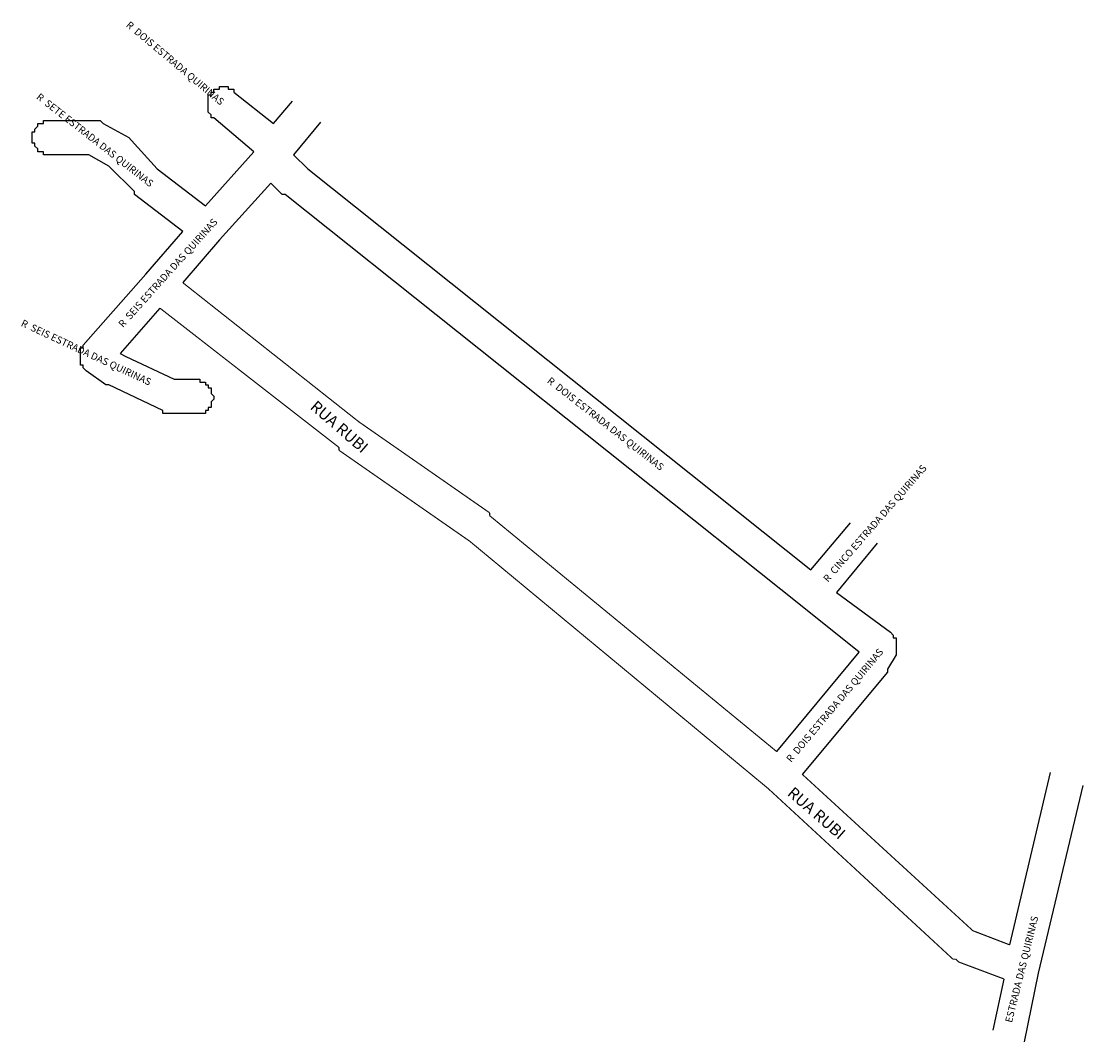
# Model space of a CAD drawing. Units: millimetres. Extents: x 1025 to 1399, y 779 to 1138.
import ezdxf

# ---------------------------------------------------------------- set-up
doc = ezdxf.new("R2010")
doc.units = ezdxf.units.MM
doc.layers.get('0').update_dxf_attribs({"linetype": 'CONTINUOUS'})
doc.layers.add('QUADRAS', color=7, linetype='CONTINUOUS')

msp = doc.modelspace()

# ---------------------------------------------------------------- linework, layer by layer
at = {"layer": 'QUADRAS', "color": 7, "linetype": 'CONTINUOUS'}
for p, q in [((1093, 1112.64), (1093, 1113.64)), ((1093, 1113.64), (1094, 1113.64)), ((1094, 1113.64), (1094, 1113.64)), ((1094, 1113.64), (1094, 1113.64)), ((1094, 1113.64), (1095, 1113.64)), ((1095, 1113.64), (1095, 1114.64)), ((1095, 1114.64), (1096, 1114.64)), ((1095, 1113.64), (1095, 1113.64)), ((1096, 1114.64), (1096, 1114.64)), ((1096, 1114.64), (1097, 1114.64)), ((1097, 1114.64), (1097, 1114.64)), ((1097, 1114.64), (1097, 1114.64)), ((1097, 1114.64), (1098, 1114.64)), ((1098, 1114.64), (1098, 1113.64)), ((1098, 1113.64), (1098, 1113.64)), ((1098, 1113.64), (1099, 1113.64)), ((1099, 1113.64), (1099, 1113.64)), ((1099, 1113.64), (1100, 1113.64)), ((1100, 1113.64), (1100, 1113.64)), ((1100, 1113.64), (1100, 1112.64)), ((1091, 1110.64), (1091, 1111.64)), ((1091, 1111.64), (1092, 1111.64)), ((1091, 1109.64), (1091, 1110.64)), ((1091, 1110.64), (1091, 1110.64)), ((1091, 1110.64), (1091, 1110.64)), ((1091, 1108.64), (1091, 1109.64)), ((1091, 1109.64), (1091, 1109.64)), ((1092, 1111.64), (1092, 1112.64)), ((1092, 1112.64), (1092, 1112.64)), ((1092, 1112.64), (1093, 1112.64)), ((1092, 1111.64), (1092, 1111.64)), ((1093, 1112.64), (1093, 1112.64)), ((1100, 1112.64), (1100, 1112.64)), ((1100, 1112.64), (1114, 1101.64)), ((1114, 1101.64), (1120.63, 1109.51)), ((1091, 1107.64), (1091, 1108.64)), ((1091, 1108.64), (1091, 1108.64)), ((1091, 1108.64), (1091, 1108.64)), ((1091, 1106.64), (1091, 1107.64)), ((1091, 1107.64), (1091, 1107.64)), ((1091, 1105.64), (1091, 1106.64)), ((1091, 1106.64), (1091, 1106.64)), ((1091, 1106.64), (1091, 1106.64)), ((1092, 1104.64), (1091, 1105.64)), ((1091, 1105.64), (1091, 1105.64)), ((1091, 1105.64), (1091, 1105.64)), ((1033, 1101.64), (1033, 1102.64)), ((1033, 1102.64), (1033, 1102.64)), ((1033, 1102.64), (1034, 1102.64)), ((1034, 1102.64), (1034, 1102.64)), ((1034, 1102.64), (1034, 1102.64)), ((1034, 1102.64), (1035, 1102.64)), ((1035, 1102.64), (1035, 1102.64)), ((1035, 1102.64), (1051, 1102.64)), ((1051, 1102.64), (1051, 1102.64)), ((1051, 1102.64), (1051, 1102.64)), ((1051, 1102.64), (1051, 1102.64)), ((1051, 1102.64), (1052, 1102.64)), ((1052, 1102.64), (1052, 1102.64)), ((1052, 1102.64), (1053, 1102.64)), ((1053, 1102.64), (1053, 1102.64)), ((1053, 1102.64), (1053, 1102.64)), ((1053, 1102.64), (1054, 1101.64)), ((1092, 1103.64), (1092, 1104.64)), ((1092, 1104.64), (1092, 1104.64)), ((1092, 1104.64), (1092, 1104.64)), ((1093, 1103.64), (1092, 1103.64)), ((1107, 1091.64), (1093, 1103.64)), ((1093, 1103.64), (1093, 1103.64)), ((1130.47, 1102.07), (1121, 1090.64)), ((1029, 1097.64), (1029, 1098.64)), ((1029, 1098.64), (1030, 1098.64)), ((1030, 1099.64), (1031, 1100.64)), ((1030, 1098.64), (1030, 1099.64)), ((1030, 1099.64), (1030, 1099.64)), ((1030, 1099.64), (1030, 1099.64)), ((1030, 1098.64), (1030, 1098.64)), ((1031, 1100.64), (1031, 1101.64)), ((1031, 1101.64), (1032, 1101.64)), ((1031, 1100.64), (1031, 1100.64)), ((1031, 1100.64), (1031, 1100.64)), ((1032, 1101.64), (1032, 1101.64)), ((1032, 1101.64), (1032, 1101.64)), ((1032, 1101.64), (1033, 1101.64)), ((1054, 1101.64), (1063, 1096.64)), ((1029, 1096.64), (1029, 1097.64)), ((1029, 1097.64), (1029, 1097.64)), ((1029, 1095.64), (1029, 1096.64)), ((1029, 1096.64), (1029, 1096.64)), ((1029, 1096.64), (1029, 1096.64)), ((1029, 1094.64), (1029, 1095.64)), ((1029, 1095.64), (1029, 1095.64)), ((1030, 1094.64), (1029, 1094.64)), ((1030, 1093.64), (1030, 1094.64)), ((1030, 1094.64), (1030, 1094.64)), ((1063, 1096.64), (1063, 1096.64)), ((1063, 1096.64), (1063, 1096.64)), ((1063, 1096.64), (1063, 1096.64)), ((1063, 1096.64), (1064, 1095.64)), ((1064, 1095.64), (1064, 1095.64)), ((1064, 1095.64), (1064, 1095.64)), ((1064, 1095.64), (1073, 1085.64)), ((1031, 1092.64), (1030, 1093.64)), ((1030, 1093.64), (1030, 1093.64)), ((1030, 1093.64), (1030, 1093.64)), ((1031, 1091.64), (1031, 1092.64)), ((1031, 1092.64), (1031, 1092.64)), ((1031, 1092.64), (1031, 1092.64)), ((1032, 1091.64), (1031, 1091.64)), ((1033, 1091.64), (1032, 1091.64)), ((1032, 1091.64), (1032, 1091.64)), ((1032, 1091.64), (1032, 1091.64)), ((1033, 1090.64), (1033, 1091.64)), ((1034, 1090.64), (1033, 1090.64)), ((1033, 1090.64), (1033, 1090.64)), ((1035, 1090.64), (1034, 1090.64)), ((1034, 1090.64), (1034, 1090.64)), ((1034, 1090.64), (1034, 1090.64)), ((1049, 1090.64), (1035, 1090.64)), ((1035, 1090.64), (1035, 1090.64)), ((1035, 1090.64), (1035, 1090.64)), ((1056, 1086.64), (1049, 1090.64)), ((1090, 1072.64), (1107, 1091.64)), ((1121, 1090.64), (1126, 1085.64)), ((1065, 1077.64), (1056, 1086.64)), ((1073, 1085.64), (1090, 1072.64)), ((1126, 1085.64), (1303, 944.64)), ((1113, 1080.64), (1095, 1060.64)), ((1117, 1076.64), (1113, 1080.64)), ((1065, 1076.64), (1065, 1077.64)), ((1065, 1077.64), (1065, 1077.64)), ((1082, 1063.64), (1065, 1076.64)), ((1065, 1076.64), (1065, 1076.64)), ((1118, 1076.64), (1117, 1076.64)), ((1117, 1076.64), (1117, 1076.64)), ((1300, 931.64), (1118, 1076.64)), ((1118, 1076.64), (1118, 1076.64)), ((1069, 1048.64), (1082, 1063.64)), ((1095, 1060.64), (1082, 1045.64)), ((1095, 1060.64), (1095, 1060.64)), ((1047, 1023.64), (1069, 1048.64)), ((1074, 1036.64), (1060, 1020.64)), ((1047, 1022.64), (1047, 1023.64)), ((1047, 1023.64), (1047, 1023.64)), ((1047, 1023.64), (1047, 1023.64)), ((1046, 1021.64), (1046, 1022.64)), ((1046, 1022.64), (1046, 1022.64)), ((1046, 1022.64), (1047, 1022.64)), ((1046, 1020.64), (1046, 1021.64)), ((1046, 1021.64), (1046, 1021.64)), ((1046, 1021.64), (1046, 1021.64)), ((1046, 1019.64), (1046, 1020.64)), ((1046, 1020.64), (1046, 1020.64)), ((1046, 1018.64), (1046, 1019.64)), ((1046, 1019.64), (1046, 1019.64)), ((1046, 1019.64), (1046, 1019.64)), ((1060, 1020.64), (1062, 1019.64)), ((1062, 1019.64), (1079, 1011.64)), ((1046, 1017.64), (1046, 1018.64)), ((1046, 1018.64), (1046, 1018.64)), ((1046, 1016.64), (1046, 1017.64)), ((1046, 1017.64), (1046, 1017.64)), ((1046, 1017.64), (1046, 1017.64)), ((1047, 1016.64), (1046, 1016.64)), ((1046, 1016.64), (1046, 1016.64)), ((1047, 1015.64), (1047, 1016.64)), ((1048, 1014.64), (1047, 1015.64)), ((1047, 1015.64), (1047, 1015.64)), ((1047, 1015.64), (1047, 1015.64)), ((1055, 1009.64), (1048, 1014.64)), ((1048, 1014.64), (1048, 1014.64)), ((1048, 1014.64), (1048, 1014.64)), ((1056, 1009.64), (1055, 1009.64)), ((1055, 1009.64), (1055, 1009.64)), ((1055, 1009.64), (1055, 1009.64)), ((1075, 1000.64), (1056, 1009.64)), ((1056, 1009.64), (1056, 1009.64)), ((1079, 1011.64), (1087, 1011.64)), ((1087, 1011.64), (1087, 1011.64)), ((1087, 1011.64), (1087, 1011.64)), ((1087, 1011.64), (1088, 1011.64)), ((1088, 1011.64), (1088, 1010.64)), ((1088, 1010.64), (1089, 1010.64)), ((1089, 1010.64), (1089, 1010.64)), ((1089, 1010.64), (1089, 1010.64)), ((1089, 1010.64), (1090, 1010.64)), ((1090, 1010.64), (1090, 1010.64)), ((1090, 1010.64), (1090, 1009.64)), ((1090, 1009.64), (1091, 1009.64)), ((1091, 1009.64), (1091, 1009.64)), ((1091, 1009.64), (1091, 1009.64)), ((1091, 1009.64), (1091, 1008.64)), ((1091, 1008.64), (1092, 1008.64)), ((1092, 1008.64), (1092, 1008.64)), ((1092, 1008.64), (1092, 1007.64)), ((1092, 1007.64), (1092, 1007.64)), ((1092, 1007.64), (1092, 1007.64)), ((1092, 1007.64), (1092, 1006.64)), ((1092, 1006.64), (1092, 1006.64)), ((1092, 1006.64), (1093, 1005.64)), ((1093, 1005.64), (1093, 1005.64)), ((1093, 1005.64), (1093, 1005.64)), ((1093, 1005.64), (1093, 1004.64)), ((1092, 1001.64), (1091, 1001.64)), ((1091, 1001.64), (1091, 1001.64)), ((1091, 1001.64), (1091, 1000.64)), ((1093, 1004.64), (1092, 1003.64)), ((1092, 1003.64), (1092, 1003.64)), ((1092, 1003.64), (1092, 1003.64)), ((1092, 1003.64), (1092, 1002.64)), ((1092, 1002.64), (1092, 1002.64)), ((1092, 1002.64), (1092, 1002.64)), ((1092, 1002.64), (1092, 1001.64)), ((1093, 1004.64), (1093, 1004.64)), ((1075, 999.64), (1075, 1000.64)), ((1075, 1000.64), (1075, 1000.64)), ((1076, 999.64), (1075, 999.64)), ((1077, 999.64), (1076, 999.64)), ((1076, 999.64), (1076, 999.64)), ((1086, 999.64), (1077, 999.64)), ((1077, 999.64), (1077, 999.64)), ((1077, 999.64), (1077, 999.64)), ((1087, 999.64), (1086, 999.64)), ((1088, 999.64), (1087, 999.64)), ((1087, 999.64), (1087, 999.64)), ((1087, 999.64), (1087, 999.64)), ((1089, 999.64), (1088, 999.64)), ((1088, 999.64), (1088, 999.64)), ((1090, 999.64), (1089, 999.64)), ((1089, 999.64), (1089, 999.64)), ((1089, 999.64), (1089, 999.64)), ((1091, 1000.64), (1090, 1000.64)), ((1090, 1000.64), (1090, 1000.64)), ((1090, 1000.64), (1090, 999.64)), ((1091, 1000.64), (1091, 1000.64)), ((1137, 987.64), (1137, 987.64)), ((1190, 964.64), (1190, 964.64)), ((1303, 944.64), (1316.96, 961.1)), ((1326.31, 954.02), (1312, 936.64)), ((1312, 936.64), (1331, 922.64)), ((1320, 915.64), (1300, 931.64)), ((1300, 931.64), (1300, 931.64)), ((1300, 931.64), (1300, 931.64)), ((1331, 922.64), (1331, 922.64)), ((1331, 922.64), (1332, 921.64)), ((1332, 921.64), (1332, 921.64)), ((1332, 921.64), (1332, 921.64)), ((1332, 921.64), (1332, 920.64)), ((1332, 920.64), (1333, 920.64)), ((1333, 920.64), (1333, 920.64)), ((1333, 920.64), (1333, 919.64)), ((1333, 919.64), (1333, 919.64)), ((1333, 919.64), (1333, 919.64)), ((1333, 919.64), (1333, 918.64)), ((1291, 880.64), (1320, 915.64)), ((1320, 915.64), (1320, 915.64)), ((1333, 918.64), (1333, 918.64)), ((1333, 918.64), (1333, 917.64)), ((1333, 917.64), (1333, 917.64)), ((1333, 917.64), (1333, 917.64)), ((1333, 917.64), (1333, 916.64)), ((1333, 916.64), (1333, 916.64)), ((1333, 916.64), (1333, 915.64)), ((1333, 915.64), (1333, 915.64)), ((1333, 915.64), (1333, 915.64)), ((1333, 915.64), (1333, 914.64)), ((1333, 914.64), (1330, 909.64)), ((1330, 908.64), (1300, 872.64)), ((1330, 909.64), (1330, 909.64)), ((1330, 909.64), (1330, 909.64)), ((1330, 909.64), (1330, 908.64)), ((1330, 908.64), (1330, 908.64)), ((1330, 908.64), (1330, 908.64)), ((1373, 812.64), (1387.32, 873.31)), ((1398.68, 868.69), (1383, 802.64)), ((1353, 807.64), (1353, 807.64)), ((1354, 807.64), (1354, 807.64)), ((1354, 807.64), (1354, 807.64)), ((1355, 806.64), (1355, 806.64)), ((1367.16, 782.7), (1371, 800.64)), ((1383, 802.64), (1378.04, 778.56))]:
    msp.add_line(p, q, dxfattribs=at)
at = {"layer": 'QUADRAS', "color": 7, "linetype": 'CONTINUOUS', "const_width": 0.4}
for points in [[(1082, 1045.64), (1144, 996.64)], [(1137, 987.64), (1074, 1036.64)], [(1144, 996.64), (1190, 964.64)], [(1137, 986.64), (1137, 987.64)], [(1183, 954.64), (1137, 986.64)], [(1190, 964.64), (1190, 963.64)], [(1190, 963.64), (1291, 880.64)], [(1288, 867.64), (1183, 954.64)], [(1300, 872.64), (1360, 817.64)], [(1353, 807.64), (1288, 867.64)], [(1360, 817.64), (1373, 812.64)], [(1354, 807.64), (1353, 807.64)], [(1355, 806.64), (1354, 807.64)], [(1371, 800.64), (1355, 806.64)]]:
    msp.add_lwpolyline(points, dxfattribs=at)

# ---------------------------------------------------------------- texts
for s, rotation, p in [('R  DOIS ESTRADA QUIRINAS', 320, (1061.85, 1135.89)), ('R  SETE ESTRADA DAS QUIRINAS', 322, (1030.27, 1110.5)), ('R  SEIS ESTRADA DAS QUIRINAS', 48, (1061, 1029.64)), ('R  SEIS ESTRADA DAS QUIRINAS', 335, (1024.87, 1030.48)), ('R  DOIS ESTRADA DAS QUIRINAS', 322, (1210, 1010.64)), ('R  CINCO ESTRADA DAS QUIRINAS', 49, (1309.03, 940.04)), ('R  DOIS ESTRADA DAS QUIRINAS', 50, (1296.03, 876.66)), ('ESTRADA DAS QUIRINAS', 76, (1373.75, 785.12))]:
    msp.add_text(s, height=2.5, rotation=rotation).set_placement(p)
at = {"char_height": 4, "width": 302.3216, "attachment_point": 1, "rotation": 319.0664}
for insert in [(1129.17, 1004.47), (1297.05, 868.56)]:
    msp.add_mtext('RUA RUBI', dxfattribs=dict(at, insert=insert))

doc.saveas('drawing.dxf')
